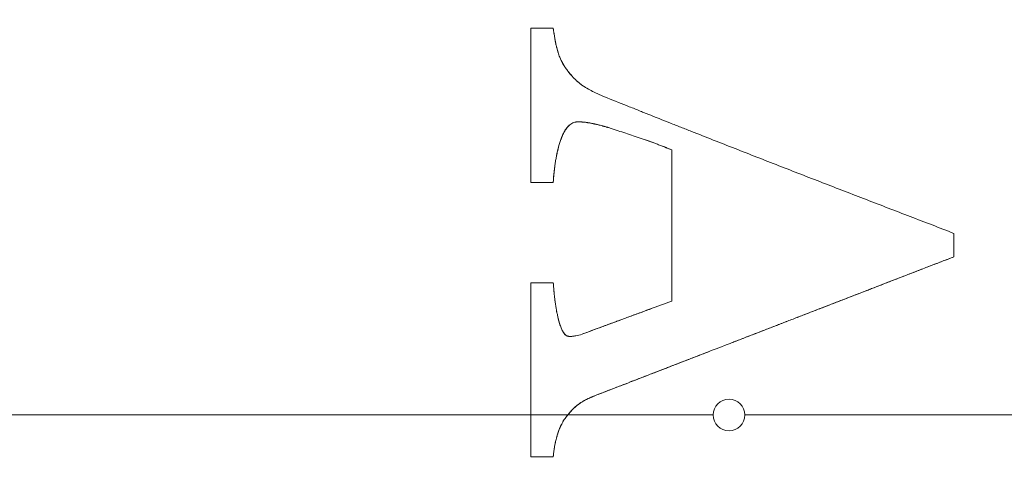
# Model space of a CAD drawing. Units: millimetres. Extents: x 37434 to 44677, y 13787 to 21021.
# Drawn here: x 41676 to 41688, y 18457 to 18463 of the extents above; entities that cross this region are included whole.
import ezdxf

# ---------------------------------------------------------------- set-up
doc = ezdxf.new("R2010")
doc.units = ezdxf.units.MM
doc.header["$LTSCALE"] = 700
doc.layers.add('HAGS-DIM', color=7, linetype='Continuous')
doc.styles.add('HAGS-DIM', font='txt.shx', dxfattribs={"height": 200})
doc.dimstyles.new('HAGS-DIM2', dxfattribs={"dimtxt": 200, "dimasz": 250, "dimexe": 200, "dimexo": 500, "dimgap": 50, "dimtad": 0, "dimdec": 1, "dimlfac": 0.001, "dimzin": 0, "dimdsep": 46, "dimtxsty": 'HAGS-DIM', "dimblk1": 'CLOSED', "dimblk2": 'CLOSED', "dimsah": 1, "dimcen": 2.5, "dimse1": 1, "dimse2": 1, "dimclrd": 2, "dimclre": 2, "dimclrt": 7, "dimadec": 0, "dimazin": 0, "dimtfac": 1, "dimtdec": 1, "dimtix": 1, "dimtmove": 0, "dimatfit": 3, "dimldrblk": 'CLOSED', "dimfxl": 1, "dimtolj": 1, "dimtzin": 0, "dimarcsym": 0})

# ---------------------------------------------------------------- blocks, each defined once
blk = doc.blocks.new('_CLOSED')
at = {"color": 0, "linetype": 'ByBlock'}
for p, q in [((-1, 0.166667), (0, 0)), ((-1, 0.166667), (-1, -0.166667)), ((0, 0), (-1, -0.166667)), ((0, 0), (-1, 0))]:
    blk.add_line(p, q, dxfattribs=at)
blk = doc.blocks.new('*D46')
at = {"layer": 'Defpoints', "color": 0, "transparency": 16777216}
for p in [(41700.414, 19178.447), (37840.657, 16606.879), (41700.414, 16606.879)]:
    blk.add_point(p, dxfattribs=at)
at = {"layer": 'HAGS-DIM', "color": 2, "lineweight": -2, "transparency": 16777216}
for p, q in [((37840.657, 18928.447), (37840.657, 18189.882)), ((37840.657, 16856.879), (37840.657, 17689.882))]:
    blk.add_line(p, q, dxfattribs=at)
at = {"layer": 'HAGS-DIM', "color": 2, "lineweight": -2, "transparency": 16777216, "xscale": 250, "yscale": 250, "zscale": 250}
for p, rotation in [((37840.657, 19178.447), 90), ((37840.657, 16606.879), 270)]:
    blk.add_blockref('_CLOSED', p, dxfattribs=dict(at, rotation=rotation))
at = {"layer": 'HAGS-DIM', "color": 7, "transparency": 16777216, "insert": (37840.657, 17939.882), "char_height": 200, "attachment_point": 5, "rotation": 90, "style": 'HAGS-DIM'}
blk.add_mtext('\\A1;2.6', dxfattribs=at)
blk = doc.blocks.new('A$C2DDC085C')
at = {"color": 0, "linetype": 'Continuous', "lineweight": 0}
for p, q in [((33492.917, 22658.317), (33477.551, 22658.317)), ((33492.917, 22658.317), (33477.551, 22658.317)), ((33493.383, 22658.317), (33492.917, 22658.317)), ((33493.383, 22658.317), (33492.917, 22658.317)), ((33495.217, 22658.317), (33493.383, 22658.317)), ((33495.217, 22658.317), (33493.383, 22658.317)), ((33495.617, 22658.317), (33513.282, 22658.317)), ((33495.617, 22658.317), (33513.282, 22658.317))]:
    blk.add_line(p, q, dxfattribs=at)
for radius, start, end in [(20.5, 90, 270), (20.5, 90, 270), (20.5, 270, 90), (20.5, 270, 90), (17.865, 0, 180), (17.865, 0, 180), (0.2, 0, 180), (17.865, 180, 0), (17.865, 180, 0), (0.2, 180, 0)]:
    blk.add_arc((33495.417, 22658.317), radius, start, end, dxfattribs=at)
for points in [[(33492.917, 22661.25), (33492.917, 22661.904), (33492.917, 22662.553), (33492.917, 22663.198)], [(33492.917, 22663.198), (33493.012, 22663.198), (33493.107, 22663.198), (33493.201, 22663.198)], [(33492.917, 22662.758), (33492.917, 22662.9), (33492.917, 22663.047), (33492.917, 22663.198)], [(33492.917, 22662.486), (33492.917, 22662.575), (33492.917, 22662.665), (33492.917, 22662.758)], [(33492.917, 22662.361), (33492.917, 22662.402), (33492.917, 22662.444), (33492.917, 22662.486)], [(33493.58, 22662.468), (33493.652, 22662.42), (33493.742, 22662.376), (33493.847, 22662.332)], [(33493.201, 22661.25), (33493.108, 22661.25), (33493.013, 22661.25), (33492.917, 22661.25)], [(33498.253, 22660.608), (33498.253, 22660.508), (33498.253, 22660.41), (33498.253, 22660.313)], [(33492.917, 22659.986), (33493.015, 22659.986), (33493.11, 22659.986), (33493.201, 22659.986)], [(33493.753, 22659.407), (33493.774, 22659.414), (33493.794, 22659.422), (33493.814, 22659.429)], [(33494.004, 22659.499), (33494.018, 22659.504), (33494.031, 22659.509), (33494.045, 22659.514)], [(33493.564, 22659.337), (33493.628, 22659.36), (33493.691, 22659.384), (33493.753, 22659.407)], [(33492.917, 22658.327), (33492.917, 22658.45), (33492.917, 22658.572), (33492.917, 22658.695)], [(33492.917, 22658.317), (33492.917, 22658.32), (33492.917, 22658.324), (33492.917, 22658.327)], [(33492.917, 22657.79), (33492.917, 22657.967), (33492.917, 22658.141), (33492.917, 22658.317)], [(33492.917, 22657.79), (33492.917, 22657.968), (33492.917, 22658.141), (33492.917, 22658.317)], [(33493.383, 22658.317), (33493.378, 22658.311), (33493.373, 22658.304), (33493.368, 22658.297)], [(33493.413, 22658.353), (33493.402, 22658.341), (33493.394, 22658.331), (33493.383, 22658.317)], [(33493.201, 22657.79), (33493.112, 22657.79), (33493.017, 22657.79), (33492.917, 22657.79)]]:
    blk.add_open_spline(points, degree=3, dxfattribs=at)
for points, knots in [([(33493.201, 22663.198), (33493.207, 22663.151), (33493.213, 22663.107), (33493.224, 22663.045), (33493.23, 22663.016), (33493.237, 22662.983), (33493.24, 22662.97), (33493.243, 22662.961), (33493.243, 22662.958), (33493.248, 22662.94), (33493.252, 22662.924), (33493.256, 22662.909), (33493.258, 22662.902), (33493.259, 22662.9), (33493.26, 22662.898)], [0, 0, 0, 0, 0.25, 0.25, 0.375, 0.4375, 0.46875, 0.46875, 0.5, 0.5, 0.5625, 0.59375, 0.59375, 0.6115578, 0.6115578, 0.6115578, 0.6115578]), ([(33493.201, 22663.198), (33493.204, 22663.175), (33493.208, 22663.143), (33493.213, 22663.113), (33493.216, 22663.093), (33493.217, 22663.085), (33493.223, 22663.053), (33493.226, 22663.033), (33493.235, 22662.992), (33493.239, 22662.974), (33493.25, 22662.93), (33493.255, 22662.913), (33493.268, 22662.87), (33493.275, 22662.851), (33493.286, 22662.823), (33493.29, 22662.813), (33493.299, 22662.795), (33493.304, 22662.784), (33493.31, 22662.772), (33493.313, 22662.767), (33493.318, 22662.758), (33493.321, 22662.752), (33493.326, 22662.742), (33493.331, 22662.733), (33493.338, 22662.721)], [-1, -1, -1, -1, -0.875, -0.8125, -0.8125, -0.75, -0.75, -0.625, -0.625, -0.5, -0.5, -0.375, -0.375, -0.25, -0.25, -0.1875, -0.1875, -0.125, -0.125, -0.09375, -0.09375, -0.0625, -0.0625, 0, 0, 0, 0]), ([(33493.26, 22662.898), (33493.26, 22662.896), (33493.261, 22662.894), (33493.268, 22662.87), (33493.275, 22662.85), (33493.285, 22662.826), (33493.288, 22662.819), (33493.291, 22662.812)], [0.6115578, 0.6115578, 0.6115578, 0.6115578, 0.625, 0.625, 0.75, 0.75, 0.7979931, 0.7979931, 0.7979931, 0.7979931]), ([(33493.291, 22662.812), (33493.292, 22662.81), (33493.295, 22662.803), (33493.298, 22662.796), (33493.303, 22662.786), (33493.307, 22662.779), (33493.315, 22662.763), (33493.325, 22662.745), (33493.338, 22662.721)], [0.7979931, 0.7979931, 0.7979931, 0.7979931, 0.8125, 0.84375, 0.84375, 0.875, 0.875, 1, 1, 1, 1]), ([(33493.338, 22662.721), (33493.348, 22662.706), (33493.362, 22662.687), (33493.375, 22662.67), (33493.38, 22662.663), (33493.383, 22662.659), (33493.384, 22662.658), (33493.395, 22662.643), (33493.404, 22662.631), (33493.416, 22662.617), (33493.419, 22662.612), (33493.423, 22662.608)], [0, 0, 0, 0, 0.0625, 0.09375, 0.109375, 0.109375, 0.125, 0.125, 0.1875, 0.1875, 0.2136877, 0.2136877, 0.2136877, 0.2136877]), ([(33493.338, 22662.721), (33493.343, 22662.714), (33493.35, 22662.704), (33493.355, 22662.697), (33493.359, 22662.692), (33493.359, 22662.691), (33493.366, 22662.682), (33493.37, 22662.676), (33493.378, 22662.665), (33493.382, 22662.661), (33493.403, 22662.632), (33493.42, 22662.612), (33493.473, 22662.552), (33493.514, 22662.515), (33493.602, 22662.452), (33493.648, 22662.425), (33493.747, 22662.375), (33493.795, 22662.354), (33493.847, 22662.332)], [-1, -1, -1, -1, -0.96875, -0.953125, -0.953125, -0.9375, -0.9375, -0.90625, -0.90625, -0.875, -0.875, -0.75, -0.75, -0.5, -0.5, -0.25, -0.25, 0, 0, 0, 0]), ([(33493.423, 22662.608), (33493.428, 22662.603), (33493.432, 22662.597), (33493.455, 22662.572), (33493.484, 22662.543), (33493.52, 22662.513), (33493.536, 22662.5), (33493.547, 22662.492), (33493.553, 22662.487), (33493.565, 22662.478), (33493.573, 22662.473), (33493.58, 22662.468)], [0.2136877, 0.2136877, 0.2136877, 0.2136877, 0.25, 0.25, 0.375, 0.4375, 0.46875, 0.46875, 0.5, 0.5, 0.5481691, 0.5481691, 0.5481691, 0.5481691]), ([(33492.917, 22661.25), (33492.917, 22661.4), (33492.916, 22661.556), (33492.916, 22661.8), (33492.916, 22661.883), (33492.917, 22662.01), (33492.917, 22662.074), (33492.917, 22662.15), (33492.917, 22662.183), (33492.917, 22662.204), (33492.917, 22662.217), (33492.917, 22662.271), (33492.917, 22662.316), (33492.917, 22662.361)], [0, 0, 0, 0, 0.25, 0.25, 0.375, 0.375, 0.4375, 0.46875, 0.484375, 0.484375, 0.5, 0.5, 0.5739645, 0.5739645, 0.5739645, 0.5739645]), ([(33493.847, 22662.332), (33493.941, 22662.294), (33494.034, 22662.257), (33494.171, 22662.202), (33494.239, 22662.175), (33494.306, 22662.148), (33494.35, 22662.13), (33494.371, 22662.122), (33494.489, 22662.075), (33494.581, 22662.038), (33494.718, 22661.984), (33494.764, 22661.966), (33494.854, 22661.93), (33494.897, 22661.913), (33495.129, 22661.822), (33495.309, 22661.751), (33495.678, 22661.606), (33495.86, 22661.534), (33496.229, 22661.39), (33496.413, 22661.319), (33496.781, 22661.176), (33496.965, 22661.105), (33497.24, 22660.999), (33497.333, 22660.963), (33497.516, 22660.892), (33497.61, 22660.856), (33497.792, 22660.786), (33497.886, 22660.75), (33498.068, 22660.68), (33498.16, 22660.644), (33498.253, 22660.608)], [-1, -1, -1, -1, -0.9375, -0.9375, -0.90625, -0.890625, -0.890625, -0.875, -0.875, -0.8125, -0.8125, -0.78125, -0.78125, -0.75, -0.75, -0.625, -0.625, -0.5, -0.5, -0.375, -0.375, -0.25, -0.25, -0.1875, -0.1875, -0.125, -0.125, -0.0625, -0.0625, 0, 0, 0, 0]), ([(33493.847, 22662.332), (33493.941, 22662.294), (33494.034, 22662.257), (33494.171, 22662.202), (33494.239, 22662.175), (33494.306, 22662.148), (33494.35, 22662.13), (33494.371, 22662.122), (33494.489, 22662.075), (33494.581, 22662.038), (33494.718, 22661.984), (33494.764, 22661.966), (33494.854, 22661.93), (33494.897, 22661.913), (33495.129, 22661.822), (33495.309, 22661.751), (33495.678, 22661.606), (33495.86, 22661.534), (33496.229, 22661.39), (33496.413, 22661.319), (33496.781, 22661.176), (33496.965, 22661.105), (33497.24, 22660.999), (33497.333, 22660.963), (33497.516, 22660.892), (33497.61, 22660.856), (33497.792, 22660.786), (33497.886, 22660.75), (33498.068, 22660.68), (33498.16, 22660.644), (33498.253, 22660.608)], [0, 0, 0, 0, 0.0625, 0.0625, 0.09375, 0.109375, 0.109375, 0.125, 0.125, 0.1875, 0.1875, 0.21875, 0.21875, 0.25, 0.25, 0.375, 0.375, 0.5, 0.5, 0.625, 0.625, 0.75, 0.75, 0.8125, 0.8125, 0.875, 0.875, 0.9375, 0.9375, 1, 1, 1, 1]), ([(33493.515, 22662.017), (33493.511, 22662.017), (33493.508, 22662.016), (33493.504, 22662.016), (33493.503, 22662.016), (33493.496, 22662.015), (33493.492, 22662.014), (33493.477, 22662.011), (33493.469, 22662.01), (33493.441, 22662.001), (33493.425, 22661.991), (33493.397, 22661.969), (33493.383, 22661.953), (33493.367, 22661.933), (33493.362, 22661.926), (33493.351, 22661.91), (33493.346, 22661.901), (33493.333, 22661.878), (33493.324, 22661.861), (33493.313, 22661.835), (33493.31, 22661.827), (33493.303, 22661.81), (33493.299, 22661.801), (33493.293, 22661.784), (33493.291, 22661.776), (33493.285, 22661.758), (33493.282, 22661.748), (33493.277, 22661.732), (33493.275, 22661.724), (33493.27, 22661.706), (33493.267, 22661.694), (33493.264, 22661.682), (33493.262, 22661.676), (33493.261, 22661.669), (33493.259, 22661.664), (33493.259, 22661.661), (33493.258, 22661.657), (33493.257, 22661.653), (33493.255, 22661.644), (33493.253, 22661.637), (33493.25, 22661.623), (33493.248, 22661.613), (33493.245, 22661.602), (33493.244, 22661.598), (33493.242, 22661.589), (33493.241, 22661.583), (33493.237, 22661.562), (33493.232, 22661.536), (33493.228, 22661.508), (33493.225, 22661.489), (33493.223, 22661.478), (33493.221, 22661.461), (33493.22, 22661.453), (33493.218, 22661.434), (33493.216, 22661.423), (33493.214, 22661.407), (33493.214, 22661.399), (33493.212, 22661.38), (33493.211, 22661.369), (33493.206, 22661.323), (33493.204, 22661.287), (33493.201, 22661.25)], [-1, -1, -1, -1, -0.992187, -0.992187, -0.984375, -0.984375, -0.96875, -0.96875, -0.9375, -0.9375, -0.875, -0.875, -0.8125, -0.8125, -0.78125, -0.78125, -0.75, -0.75, -0.6875, -0.6875, -0.65625, -0.65625, -0.625, -0.625, -0.59375, -0.59375, -0.5625, -0.5625, -0.53125, -0.53125, -0.5, -0.5, -0.484375, -0.476563, -0.476563, -0.46875, -0.46875, -0.453125, -0.453125, -0.4375, -0.4375, -0.40625, -0.40625, -0.390625, -0.390625, -0.375, -0.375, -0.3125, -0.28125, -0.28125, -0.25, -0.25, -0.21875, -0.21875, -0.1875, -0.1875, -0.15625, -0.15625, -0.125, -0.125, 0, 0, 0, 0]), ([(33493.515, 22662.017), (33493.508, 22662.016), (33493.5, 22662.015), (33493.493, 22662.014), (33493.49, 22662.014), (33493.489, 22662.014), (33493.476, 22662.011), (33493.468, 22662.01), (33493.451, 22662.004), (33493.443, 22662.001), (33493.427, 22661.992), (33493.417, 22661.985), (33493.398, 22661.97), (33493.38, 22661.951), (33493.36, 22661.924), (33493.352, 22661.911), (33493.347, 22661.902), (33493.343, 22661.897), (33493.333, 22661.879), (33493.321, 22661.855), (33493.31, 22661.828), (33493.306, 22661.817), (33493.305, 22661.815)], [0, 0, 0, 0, 0.015625, 0.0234375, 0.0234375, 0.03125, 0.03125, 0.0625, 0.0625, 0.09375, 0.09375, 0.125, 0.125, 0.1875, 0.21875, 0.234375, 0.234375, 0.25, 0.25, 0.3125, 0.34375, 0.3492689, 0.3492689, 0.3492689, 0.3492689]), ([(33493.919, 22661.936), (33493.913, 22661.938), (33493.901, 22661.941), (33493.886, 22661.946), (33493.879, 22661.948), (33493.875, 22661.949), (33493.87, 22661.95), (33493.869, 22661.951), (33493.866, 22661.952), (33493.858, 22661.954), (33493.85, 22661.956), (33493.84, 22661.959), (33493.835, 22661.96), (33493.827, 22661.963), (33493.825, 22661.963), (33493.81, 22661.967), (33493.801, 22661.97), (33493.785, 22661.974), (33493.779, 22661.975), (33493.761, 22661.98), (33493.748, 22661.983), (33493.736, 22661.986), (33493.728, 22661.988), (33493.725, 22661.988), (33493.709, 22661.992), (33493.695, 22661.995), (33493.683, 22661.997), (33493.676, 22661.998), (33493.674, 22661.999), (33493.65, 22662.003), (33493.633, 22662.006), (33493.61, 22662.009), (33493.602, 22662.011), (33493.585, 22662.012), (33493.574, 22662.013), (33493.563, 22662.014), (33493.558, 22662.015), (33493.55, 22662.015), (33493.544, 22662.016), (33493.534, 22662.016), (33493.526, 22662.017), (33493.515, 22662.017)], [-1, -1, -1, -1, -0.9375, -0.90625, -0.890625, -0.890625, -0.875, -0.875, -0.84375, -0.84375, -0.8125, -0.8125, -0.78125, -0.78125, -0.75, -0.75, -0.6875, -0.6875, -0.625, -0.625, -0.5625, -0.53125, -0.53125, -0.5, -0.5, -0.4375, -0.40625, -0.40625, -0.375, -0.375, -0.25, -0.25, -0.1875, -0.1875, -0.125, -0.125, -0.09375, -0.09375, -0.0625, -0.0625, 0, 0, 0, 0]), ([(33493.627, 22662.007), (33493.624, 22662.007), (33493.621, 22662.008), (33493.61, 22662.009), (33493.598, 22662.011), (33493.585, 22662.012), (33493.576, 22662.013), (33493.569, 22662.014), (33493.555, 22662.015), (33493.537, 22662.016), (33493.515, 22662.017)], [0.7212462, 0.7212462, 0.7212462, 0.7212462, 0.75, 0.75, 0.8125, 0.84375, 0.84375, 0.875, 0.875, 1, 1, 1, 1]), ([(33493.919, 22661.936), (33493.918, 22661.936), (33493.909, 22661.939), (33493.884, 22661.946), (33493.874, 22661.949), (33493.856, 22661.955), (33493.846, 22661.957), (33493.835, 22661.96), (33493.828, 22661.962), (33493.822, 22661.964), (33493.8, 22661.97), (33493.773, 22661.977), (33493.745, 22661.984), (33493.734, 22661.986), (33493.726, 22661.988), (33493.725, 22661.988), (33493.698, 22661.994), (33493.678, 22661.998), (33493.653, 22662.003), (33493.645, 22662.004), (33493.634, 22662.006), (33493.631, 22662.006), (33493.627, 22662.007)], [0, 0, 0, 0, 0.125, 0.125, 0.1875, 0.1875, 0.21875, 0.234375, 0.234375, 0.25, 0.25, 0.375, 0.4375, 0.46875, 0.46875, 0.5, 0.5, 0.625, 0.625, 0.6875, 0.6875, 0.7212462, 0.7212462, 0.7212462, 0.7212462]), ([(33494.695, 22661.662), (33494.68, 22661.668), (33494.664, 22661.675), (33494.632, 22661.687), (33494.615, 22661.694), (33494.584, 22661.706), (33494.568, 22661.712), (33494.536, 22661.724), (33494.518, 22661.731), (33494.488, 22661.742), (33494.472, 22661.748), (33494.44, 22661.76), (33494.422, 22661.767), (33494.377, 22661.783), (33494.344, 22661.795), (33494.276, 22661.819), (33494.242, 22661.83), (33494.177, 22661.852), (33494.147, 22661.861), (33494.05, 22661.893), (33493.985, 22661.915), (33493.919, 22661.936)], [-1, -1, -1, -1, -0.9375, -0.9375, -0.875, -0.875, -0.8125, -0.8125, -0.75, -0.75, -0.6875, -0.6875, -0.625, -0.625, -0.5, -0.5, -0.375, -0.375, -0.25, -0.25, 0, 0, 0, 0]), ([(33494.695, 22661.662), (33494.666, 22661.674), (33494.619, 22661.692), (33494.562, 22661.714), (33494.537, 22661.724), (33494.52, 22661.73), (33494.51, 22661.734), (33494.475, 22661.747), (33494.445, 22661.759), (33494.38, 22661.782), (33494.344, 22661.795), (33494.276, 22661.819), (33494.242, 22661.83), (33494.177, 22661.852), (33494.147, 22661.861), (33494.05, 22661.893), (33493.985, 22661.915), (33493.919, 22661.936)], [0, 0, 0, 0, 0.125, 0.1875, 0.21875, 0.21875, 0.25, 0.25, 0.375, 0.375, 0.5, 0.5, 0.625, 0.625, 0.75, 0.75, 1, 1, 1, 1]), ([(33493.305, 22661.815), (33493.304, 22661.812), (33493.303, 22661.81), (33493.3, 22661.802), (33493.298, 22661.796), (33493.291, 22661.778), (33493.283, 22661.754), (33493.274, 22661.722), (33493.269, 22661.704), (33493.267, 22661.697), (33493.266, 22661.691), (33493.265, 22661.688), (33493.263, 22661.681), (33493.262, 22661.673), (33493.257, 22661.655), (33493.255, 22661.646), (33493.249, 22661.619), (33493.246, 22661.608), (33493.244, 22661.594), (33493.243, 22661.59), (33493.241, 22661.584), (33493.241, 22661.583), (33493.237, 22661.562), (33493.232, 22661.536), (33493.227, 22661.504), (33493.225, 22661.489), (33493.224, 22661.48), (33493.223, 22661.473), (33493.22, 22661.455), (33493.218, 22661.439), (33493.215, 22661.411), (33493.213, 22661.397), (33493.211, 22661.379), (33493.211, 22661.371), (33493.21, 22661.365), (33493.21, 22661.365), (33493.203, 22661.288), (33493.201, 22661.251), (33493.201, 22661.25)], [0.3492689, 0.3492689, 0.3492689, 0.3492689, 0.359375, 0.359375, 0.375, 0.375, 0.4375, 0.46875, 0.484375, 0.4921875, 0.4921875, 0.5, 0.5, 0.53125, 0.53125, 0.5625, 0.5625, 0.59375, 0.59375, 0.609375, 0.609375, 0.625, 0.625, 0.6875, 0.71875, 0.734375, 0.734375, 0.75, 0.75, 0.8125, 0.8125, 0.84375, 0.859375, 0.8671875, 0.8671875, 0.875, 0.875, 1, 1, 1, 1]), ([(33494.695, 22660.064), (33494.695, 22660.077), (33494.695, 22660.111), (33494.695, 22660.156), (33494.695, 22660.189), (33494.695, 22660.211), (33494.695, 22660.224), (33494.695, 22660.305), (33494.695, 22660.38), (33494.695, 22660.5), (33494.695, 22660.561), (33494.695, 22660.635), (33494.695, 22660.667), (33494.695, 22660.688), (33494.695, 22660.701), (33494.695, 22660.783), (33494.695, 22660.859), (33494.695, 22660.978), (33494.695, 22661.039), (33494.695, 22661.112), (33494.695, 22661.144), (33494.695, 22661.165), (33494.695, 22661.177), (33494.695, 22661.334), (33494.695, 22661.493), (33494.695, 22661.662)], [0.1680043, 0.1680043, 0.1680043, 0.1680043, 0.1875, 0.21875, 0.234375, 0.234375, 0.25, 0.25, 0.375, 0.375, 0.4375, 0.46875, 0.484375, 0.484375, 0.5, 0.5, 0.625, 0.625, 0.6875, 0.71875, 0.734375, 0.734375, 0.75, 0.75, 1, 1, 1, 1]), ([(33494.695, 22659.755), (33494.695, 22659.792), (33494.695, 22659.831), (33494.695, 22659.891), (33494.695, 22659.921), (33494.695, 22659.952), (33494.695, 22659.973), (33494.695, 22659.984), (33494.695, 22660.031), (33494.695, 22660.089), (33494.695, 22660.15), (33494.695, 22660.191), (33494.695, 22660.214), (33494.695, 22660.27), (33494.695, 22660.328), (33494.695, 22660.389), (33494.695, 22660.43), (33494.695, 22660.452), (33494.695, 22660.509), (33494.695, 22660.567), (33494.695, 22660.628), (33494.695, 22660.668), (33494.695, 22660.691), (33494.695, 22660.748), (33494.695, 22660.806), (33494.695, 22660.866), (33494.695, 22660.907), (33494.695, 22660.929), (33494.695, 22660.986), (33494.695, 22661.045), (33494.695, 22661.105), (33494.695, 22661.146), (33494.695, 22661.168), (33494.695, 22661.334), (33494.695, 22661.493), (33494.695, 22661.662)], [-1, -1, -1, -1, -0.9375, -0.9375, -0.90625, -0.890625, -0.890625, -0.875, -0.875, -0.8125, -0.78125, -0.78125, -0.75, -0.75, -0.6875, -0.65625, -0.65625, -0.625, -0.625, -0.5625, -0.53125, -0.53125, -0.5, -0.5, -0.4375, -0.40625, -0.40625, -0.375, -0.375, -0.3125, -0.28125, -0.28125, -0.25, -0.25, 0, 0, 0, 0]), ([(33498.253, 22660.313), (33498.204, 22660.294), (33498.132, 22660.266), (33498.051, 22660.235), (33498.017, 22660.221), (33497.994, 22660.213), (33497.984, 22660.209), (33497.922, 22660.185), (33497.85, 22660.157), (33497.769, 22660.125), (33497.735, 22660.112), (33497.712, 22660.103), (33497.702, 22660.1), (33497.641, 22660.076), (33497.568, 22660.048), (33497.487, 22660.016), (33497.453, 22660.003), (33497.43, 22659.994), (33497.42, 22659.99), (33497.358, 22659.966), (33497.286, 22659.938), (33497.205, 22659.907), (33497.171, 22659.894), (33497.148, 22659.885), (33497.138, 22659.881), (33497.076, 22659.857), (33497.028, 22659.838), (33496.957, 22659.811), (33496.922, 22659.798), (33496.888, 22659.784), (33496.866, 22659.776), (33496.856, 22659.772), (33496.793, 22659.748), (33496.745, 22659.729), (33496.674, 22659.702), (33496.639, 22659.688), (33496.606, 22659.675), (33496.583, 22659.666), (33496.573, 22659.663), (33496.537, 22659.648), (33496.513, 22659.639), (33496.466, 22659.621), (33496.444, 22659.613), (33496.395, 22659.594), (33496.372, 22659.584), (33496.324, 22659.566), (33496.303, 22659.558), (33496.254, 22659.539), (33496.23, 22659.53), (33496.183, 22659.511), (33496.162, 22659.503), (33496.113, 22659.484), (33496.089, 22659.475), (33496.042, 22659.457), (33496.02, 22659.448), (33495.971, 22659.43), (33495.948, 22659.42), (33495.9, 22659.402), (33495.879, 22659.394), (33495.83, 22659.375), (33495.806, 22659.366), (33495.759, 22659.347), (33495.738, 22659.339), (33495.663, 22659.31), (33495.615, 22659.292), (33495.545, 22659.264), (33495.522, 22659.255), (33495.476, 22659.238), (33495.454, 22659.229), (33495.335, 22659.183), (33495.242, 22659.147), (33495.053, 22659.074), (33494.957, 22659.037), (33494.818, 22658.983), (33494.769, 22658.964), (33494.7, 22658.937), (33494.677, 22658.928), (33494.63, 22658.91), (33494.604, 22658.9), (33494.559, 22658.883), (33494.535, 22658.874), (33494.488, 22658.855), (33494.463, 22658.845), (33494.417, 22658.828), (33494.394, 22658.819), (33494.347, 22658.801), (33494.321, 22658.791), (33494.276, 22658.773), (33494.253, 22658.764), (33494.205, 22658.746), (33494.18, 22658.736), (33494.134, 22658.718), (33494.111, 22658.709), (33494.064, 22658.691), (33494.038, 22658.681), (33493.993, 22658.664), (33493.97, 22658.655), (33493.922, 22658.636), (33493.897, 22658.626), (33493.829, 22658.6), (33493.781, 22658.582), (33493.733, 22658.563)], [-1, -1, -1, -1, -0.96875, -0.953125, -0.945312, -0.945312, -0.9375, -0.9375, -0.90625, -0.890625, -0.882812, -0.882812, -0.875, -0.875, -0.84375, -0.828125, -0.820312, -0.820312, -0.8125, -0.8125, -0.78125, -0.765625, -0.757812, -0.757812, -0.75, -0.75, -0.71875, -0.71875, -0.703125, -0.695312, -0.695312, -0.6875, -0.6875, -0.65625, -0.65625, -0.640625, -0.632812, -0.632812, -0.625, -0.625, -0.609375, -0.609375, -0.59375, -0.59375, -0.578125, -0.578125, -0.5625, -0.5625, -0.546875, -0.546875, -0.53125, -0.53125, -0.515625, -0.515625, -0.5, -0.5, -0.484375, -0.484375, -0.46875, -0.46875, -0.453125, -0.453125, -0.4375, -0.4375, -0.40625, -0.40625, -0.390625, -0.390625, -0.375, -0.375, -0.3125, -0.3125, -0.25, -0.25, -0.21875, -0.21875, -0.203125, -0.203125, -0.1875, -0.1875, -0.171875, -0.171875, -0.15625, -0.15625, -0.140625, -0.140625, -0.125, -0.125, -0.109375, -0.109375, -0.09375, -0.09375, -0.078125, -0.078125, -0.0625, -0.0625, -0.046875, -0.046875, -0.03125, -0.03125, 0, 0, 0, 0]), ([(33498.253, 22660.313), (33498.029, 22660.226), (33497.823, 22660.147), (33497.541, 22660.038), (33497.452, 22660.003), (33497.325, 22659.954), (33497.263, 22659.93), (33497.194, 22659.903), (33497.16, 22659.89), (33497.145, 22659.884), (33497.136, 22659.88), (33497.133, 22659.879), (33497.02, 22659.836), (33496.92, 22659.797), (33496.779, 22659.742), (33496.734, 22659.725), (33496.668, 22659.699), (33496.635, 22659.686), (33496.598, 22659.672), (33496.583, 22659.666), (33496.572, 22659.662), (33496.569, 22659.661), (33496.454, 22659.616), (33496.353, 22659.577), (33496.212, 22659.523), (33496.166, 22659.505), (33496.101, 22659.48), (33496.069, 22659.467), (33496.032, 22659.453), (33496.017, 22659.447), (33496.007, 22659.443), (33496.003, 22659.442), (33495.89, 22659.398), (33495.79, 22659.36), (33495.65, 22659.305), (33495.605, 22659.288), (33495.546, 22659.265), (33495.53, 22659.259), (33495.516, 22659.253)], [0, 0, 0, 0, 0.125, 0.125, 0.1875, 0.1875, 0.21875, 0.234375, 0.2421875, 0.2460937, 0.2460937, 0.25, 0.25, 0.3125, 0.3125, 0.34375, 0.34375, 0.359375, 0.3671875, 0.3710937, 0.3710937, 0.375, 0.375, 0.4375, 0.4375, 0.46875, 0.46875, 0.484375, 0.4921875, 0.4960937, 0.4960937, 0.5, 0.5, 0.5625, 0.5625, 0.59375, 0.59375, 0.60448, 0.60448, 0.60448, 0.60448]), ([(33494.695, 22659.755), (33494.695, 22659.825), (33494.695, 22659.901), (33494.695, 22660.008), (33494.695, 22660.036), (33494.695, 22660.064)], [0, 0, 0, 0, 0.125, 0.125, 0.1680043, 0.1680043, 0.1680043, 0.1680043]), ([(33492.917, 22658.317), (33492.917, 22658.595), (33492.917, 22658.871), (33492.917, 22659.432), (33492.917, 22659.7), (33492.917, 22659.986)], [-1, -1, -1, -1, -0.619992, -0.619992, -0.239984, -0.239984, -0.239984, -0.239984]), ([(33492.917, 22658.695), (33492.917, 22658.846), (33492.917, 22658.998), (33492.917, 22659.219), (33492.917, 22659.289), (33492.917, 22659.429), (33492.917, 22659.498), (33492.917, 22659.703), (33492.917, 22659.843), (33492.917, 22659.986)], [0.4118819, 0.4118819, 0.4118819, 0.4118819, 0.6199011, 0.6199011, 0.7149258, 0.7149258, 0.8099505, 0.8099505, 1, 1, 1, 1]), ([(33493.201, 22659.986), (33493.202, 22659.972), (33493.204, 22659.951), (33493.205, 22659.927), (33493.207, 22659.911), (33493.208, 22659.9), (33493.209, 22659.887), (33493.21, 22659.876), (33493.211, 22659.863), (33493.211, 22659.856), (33493.212, 22659.852), (33493.212, 22659.848), (33493.212, 22659.845), (33493.213, 22659.84), (33493.214, 22659.828), (33493.215, 22659.824), (33493.216, 22659.814), (33493.216, 22659.807), (33493.218, 22659.792), (33493.219, 22659.783), (33493.221, 22659.768), (33493.222, 22659.76), (33493.224, 22659.748), (33493.226, 22659.73), (33493.232, 22659.69), (33493.235, 22659.673), (33493.239, 22659.65), (33493.241, 22659.64), (33493.242, 22659.63), (33493.243, 22659.625), (33493.244, 22659.623), (33493.248, 22659.603), (33493.253, 22659.58), (33493.258, 22659.558), (33493.261, 22659.543), (33493.263, 22659.537), (33493.267, 22659.521), (33493.269, 22659.513), (33493.273, 22659.498), (33493.274, 22659.493), (33493.279, 22659.476), (33493.282, 22659.468), (33493.286, 22659.453), (33493.288, 22659.448), (33493.302, 22659.409), (33493.313, 22659.384), (33493.339, 22659.344), (33493.348, 22659.331), (33493.366, 22659.318), (33493.375, 22659.314), (33493.384, 22659.311), (33493.39, 22659.31), (33493.395, 22659.309), (33493.399, 22659.308), (33493.403, 22659.307)], [-1, -1, -1, -1, -0.9375, -0.90625, -0.90625, -0.875, -0.875, -0.84375, -0.828125, -0.820312, -0.820312, -0.8125, -0.8125, -0.78125, -0.78125, -0.765625, -0.765625, -0.75, -0.75, -0.71875, -0.71875, -0.6875, -0.6875, -0.625, -0.625, -0.5625, -0.5625, -0.53125, -0.515625, -0.515625, -0.5, -0.5, -0.4375, -0.40625, -0.40625, -0.375, -0.375, -0.34375, -0.34375, -0.3125, -0.3125, -0.28125, -0.28125, -0.25, -0.25, -0.125, -0.125, -0.0625, -0.0625, -0.03125, -0.03125, -0.015625, -0.015625, 0, 0, 0, 0]), ([(33493.201, 22659.986), (33493.202, 22659.972), (33493.204, 22659.951), (33493.206, 22659.923), (33493.207, 22659.911), (33493.207, 22659.902), (33493.208, 22659.896), (33493.209, 22659.885), (33493.21, 22659.873), (33493.212, 22659.85), (33493.213, 22659.837), (33493.215, 22659.82), (33493.216, 22659.813), (33493.216, 22659.807), (33493.217, 22659.803), (33493.218, 22659.789), (33493.22, 22659.775), (33493.224, 22659.745), (33493.226, 22659.73), (33493.232, 22659.69), (33493.235, 22659.673), (33493.239, 22659.65), (33493.241, 22659.64), (33493.242, 22659.63), (33493.243, 22659.625), (33493.244, 22659.623), (33493.248, 22659.603), (33493.253, 22659.58), (33493.258, 22659.557), (33493.26, 22659.549), (33493.26, 22659.549)], [0, 0, 0, 0, 0.0625, 0.09375, 0.109375, 0.109375, 0.125, 0.125, 0.1875, 0.1875, 0.21875, 0.234375, 0.2421875, 0.2421875, 0.25, 0.25, 0.3125, 0.3125, 0.375, 0.375, 0.4375, 0.4375, 0.46875, 0.484375, 0.484375, 0.5, 0.5, 0.5625, 0.59375, 0.5959388, 0.5959388, 0.5959388, 0.5959388]), ([(33493.564, 22659.337), (33493.612, 22659.355), (33493.66, 22659.372), (33493.731, 22659.398), (33493.754, 22659.407), (33493.801, 22659.424), (33493.822, 22659.432), (33493.895, 22659.459), (33493.942, 22659.477), (33494.037, 22659.511), (33494.082, 22659.528), (33494.32, 22659.616), (33494.507, 22659.685), (33494.695, 22659.755)], [-1, -1, -1, -1, -0.875, -0.875, -0.8125, -0.8125, -0.75, -0.75, -0.625, -0.625, -0.5, -0.5, 0, 0, 0, 0]), ([(33494.045, 22659.514), (33494.051, 22659.517), (33494.056, 22659.519), (33494.084, 22659.529), (33494.105, 22659.537), (33494.177, 22659.563), (33494.225, 22659.581), (33494.319, 22659.616), (33494.365, 22659.632), (33494.508, 22659.685), (33494.601, 22659.72), (33494.695, 22659.755)], [0.4219807, 0.4219807, 0.4219807, 0.4219807, 0.4375, 0.4375, 0.5, 0.5, 0.625, 0.625, 0.75, 0.75, 1, 1, 1, 1]), ([(33493.26, 22659.549), (33493.261, 22659.546), (33493.261, 22659.543), (33493.263, 22659.536), (33493.263, 22659.534), (33493.27, 22659.508), (33493.275, 22659.491), (33493.281, 22659.469), (33493.284, 22659.459), (33493.287, 22659.45), (33493.289, 22659.445), (33493.289, 22659.444), (33493.296, 22659.424), (33493.306, 22659.401), (33493.318, 22659.378), (33493.323, 22659.369), (33493.327, 22659.363), (33493.328, 22659.361), (33493.336, 22659.349), (33493.341, 22659.342), (33493.351, 22659.33), (33493.355, 22659.326), (33493.363, 22659.32), (33493.366, 22659.318), (33493.373, 22659.315), (33493.379, 22659.313), (33493.386, 22659.311), (33493.393, 22659.309), (33493.403, 22659.307)], [0.5959388, 0.5959388, 0.5959388, 0.5959388, 0.609375, 0.609375, 0.625, 0.625, 0.6875, 0.6875, 0.71875, 0.734375, 0.734375, 0.75, 0.75, 0.8125, 0.84375, 0.859375, 0.859375, 0.875, 0.875, 0.90625, 0.90625, 0.9375, 0.9375, 0.953125, 0.953125, 0.96875, 0.96875, 1, 1, 1, 1]), ([(33493.814, 22659.429), (33493.828, 22659.434), (33493.841, 22659.439), (33493.901, 22659.461), (33493.948, 22659.479), (33493.997, 22659.497), (33494.001, 22659.498), (33494.004, 22659.499)], [0.2146959, 0.2146959, 0.2146959, 0.2146959, 0.25, 0.25, 0.375, 0.375, 0.3846364, 0.3846364, 0.3846364, 0.3846364]), ([(33493.403, 22659.307), (33493.412, 22659.307), (33493.417, 22659.307), (33493.431, 22659.308), (33493.438, 22659.309), (33493.457, 22659.311), (33493.472, 22659.313), (33493.511, 22659.319), (33493.537, 22659.326), (33493.564, 22659.337)], [-1, -1, -1, -1, -0.875, -0.875, -0.75, -0.75, -0.5, -0.5, 0, 0, 0, 0]), ([(33493.403, 22659.307), (33493.421, 22659.307), (33493.433, 22659.308), (33493.45, 22659.31), (33493.456, 22659.311), (33493.47, 22659.313), (33493.478, 22659.314), (33493.511, 22659.319), (33493.537, 22659.326), (33493.564, 22659.337)], [0, 0, 0, 0, 0.25, 0.25, 0.375, 0.375, 0.5, 0.5, 1, 1, 1, 1]), ([(33495.516, 22659.253), (33495.509, 22659.25), (33495.491, 22659.244), (33495.474, 22659.237), (33495.452, 22659.228), (33495.443, 22659.225), (33495.333, 22659.182), (33495.243, 22659.148), (33495.1, 22659.092), (33495.053, 22659.074), (33494.983, 22659.047), (33494.96, 22659.038), (33494.924, 22659.024), (33494.912, 22659.02), (33494.889, 22659.01), (33494.875, 22659.005), (33494.797, 22658.975), (33494.729, 22658.949), (33494.659, 22658.921)], [0.60448, 0.60448, 0.60448, 0.60448, 0.609375, 0.6171875, 0.6171875, 0.625, 0.625, 0.6875, 0.6875, 0.71875, 0.71875, 0.734375, 0.734375, 0.7421875, 0.7421875, 0.75, 0.75, 0.7984316, 0.7984316, 0.7984316, 0.7984316]), ([(33494.659, 22658.921), (33494.638, 22658.913), (33494.617, 22658.905), (33494.55, 22658.879), (33494.502, 22658.861), (33494.427, 22658.832), (33494.39, 22658.817), (33494.344, 22658.8), (33494.325, 22658.792), (33494.312, 22658.787), (33494.303, 22658.784), (33494.137, 22658.719), (33493.949, 22658.647), (33493.733, 22658.563)], [0.7984316, 0.7984316, 0.7984316, 0.7984316, 0.8125, 0.8125, 0.84375, 0.84375, 0.859375, 0.8671875, 0.8710938, 0.8710938, 0.875, 0.875, 1, 1, 1, 1]), ([(33493.733, 22658.563), (33493.725, 22658.56), (33493.717, 22658.557), (33493.703, 22658.551), (33493.7, 22658.549), (33493.692, 22658.546), (33493.685, 22658.543), (33493.675, 22658.538), (33493.674, 22658.538), (33493.665, 22658.534), (33493.66, 22658.532), (33493.648, 22658.526), (33493.64, 22658.523), (33493.615, 22658.511), (33493.6, 22658.503), (33493.569, 22658.485), (33493.554, 22658.475), (33493.509, 22658.445), (33493.481, 22658.422), (33493.442, 22658.385), (33493.429, 22658.372), (33493.405, 22658.345), (33493.393, 22658.329), (33493.383, 22658.317)], [-0.8246658, -0.8246658, -0.8246658, -0.8246658, -0.7731242, -0.7731242, -0.7473534, -0.7473534, -0.7215826, -0.7215826, -0.6958118, -0.6958118, -0.670041, -0.670041, -0.6184994, -0.6184994, -0.5154161, -0.5154161, -0.4123329, -0.4123329, -0.2061665, -0.2061665, -0.1030832, -0.1030832, 0, 0, 0, 0]), ([(33493.733, 22658.563), (33493.725, 22658.56), (33493.709, 22658.553), (33493.675, 22658.539), (33493.663, 22658.534), (33493.645, 22658.525), (33493.636, 22658.521), (33493.621, 22658.514), (33493.615, 22658.511), (33493.599, 22658.502), (33493.576, 22658.489), (33493.553, 22658.475), (33493.522, 22658.454), (33493.507, 22658.443), (33493.493, 22658.431)], [0, 0, 0, 0, 0.1037641, 0.1037641, 0.1556461, 0.1556461, 0.2075282, 0.2075282, 0.2594102, 0.2594102, 0.3112923, 0.4150564, 0.4150564, 0.5223145, 0.5223145, 0.5223145, 0.5223145]), ([(33493.493, 22658.431), (33493.479, 22658.42), (33493.466, 22658.408), (33493.441, 22658.384), (33493.428, 22658.37), (33493.415, 22658.355), (33493.414, 22658.354), (33493.413, 22658.353)], [0.5223145, 0.5223145, 0.5223145, 0.5223145, 0.6225845, 0.6225845, 0.7263486, 0.7263486, 0.7336332, 0.7336332, 0.7336332, 0.7336332]), ([(33493.383, 22658.317), (33493.379, 22658.312), (33493.374, 22658.305), (33493.366, 22658.295), (33493.361, 22658.289), (33493.355, 22658.28), (33493.35, 22658.273), (33493.347, 22658.27), (33493.346, 22658.268), (33493.342, 22658.263), (33493.335, 22658.253), (33493.331, 22658.247), (33493.327, 22658.242)], [-1, -1, -1, -1, -0.9561665, -0.9561665, -0.9342497, -0.9342497, -0.9123329, -0.8904161, -0.8904161, -0.8684994, -0.8684994, -0.8246658, -0.8246658, -0.8246658, -0.8246658]), ([(33493.368, 22658.297), (33493.367, 22658.297), (33493.367, 22658.297), (33493.361, 22658.289), (33493.354, 22658.28), (33493.339, 22658.259), (33493.331, 22658.248), (33493.327, 22658.242)], [0.8705641, 0.8705641, 0.8705641, 0.8705641, 0.8725845, 0.8725845, 0.9150564, 0.9150564, 1, 1, 1, 1]), ([(33493.327, 22658.242), (33493.322, 22658.233), (33493.318, 22658.224), (33493.309, 22658.207), (33493.305, 22658.199), (33493.29, 22658.168), (33493.281, 22658.148), (33493.271, 22658.122), (33493.265, 22658.106), (33493.256, 22658.078), (33493.251, 22658.063), (33493.246, 22658.046), (33493.243, 22658.035), (33493.241, 22658.027), (33493.235, 22658.005), (33493.229, 22657.978), (33493.222, 22657.943), (33493.219, 22657.928), (33493.217, 22657.918), (33493.216, 22657.911), (33493.21, 22657.876), (33493.205, 22657.837), (33493.201, 22657.79)], [0, 0, 0, 0, 0.0625, 0.0625, 0.125, 0.125, 0.25, 0.25, 0.375, 0.375, 0.4375, 0.46875, 0.46875, 0.5, 0.5, 0.625, 0.6875, 0.71875, 0.71875, 0.75, 0.75, 1, 1, 1, 1]), ([(33493.327, 22658.242), (33493.325, 22658.238), (33493.323, 22658.234), (33493.318, 22658.226), (33493.317, 22658.222), (33493.31, 22658.208), (33493.307, 22658.203), (33493.303, 22658.196), (33493.303, 22658.194), (33493.301, 22658.191), (33493.301, 22658.191), (33493.295, 22658.179), (33493.292, 22658.172), (33493.283, 22658.153), (33493.279, 22658.143), (33493.273, 22658.127), (33493.269, 22658.118), (33493.263, 22658.1), (33493.259, 22658.088), (33493.255, 22658.075), (33493.253, 22658.071), (33493.251, 22658.061), (33493.249, 22658.055), (33493.247, 22658.047), (33493.245, 22658.043), (33493.243, 22658.033), (33493.241, 22658.027), (33493.235, 22658.004), (33493.23, 22657.983), (33493.224, 22657.956), (33493.222, 22657.947), (33493.219, 22657.927), (33493.217, 22657.916), (33493.214, 22657.898), (33493.213, 22657.889), (33493.21, 22657.869), (33493.208, 22657.857), (33493.205, 22657.832), (33493.203, 22657.812), (33493.201, 22657.79)], [-1, -1, -1, -1, -0.96875, -0.96875, -0.9375, -0.9375, -0.90625, -0.90625, -0.890625, -0.890625, -0.875, -0.875, -0.8125, -0.8125, -0.75, -0.75, -0.6875, -0.6875, -0.625, -0.625, -0.59375, -0.59375, -0.5625, -0.5625, -0.53125, -0.53125, -0.5, -0.5, -0.375, -0.375, -0.3125, -0.3125, -0.25, -0.25, -0.1875, -0.1875, -0.125, -0.125, 0, 0, 0, 0])]:
    blk.add_open_spline(points, degree=3, knots=knots, dxfattribs=at)

msp = doc.modelspace()

# ---------------------------------------------------------------- block references
msp.add_blockref('A$C2DDC085C', (8189.47, -4200.48))

# ---------------------------------------------------------------- dimensions: what is measured, and where the dimension line sits
at = {"layer": 'HAGS-DIM'}
dim = msp.add_linear_dim(base=(37840.657, 16606.879), p1=(41700.414, 19178.447), p2=(41700.414, 16606.879), angle=90, dimstyle='HAGS-DIM2', dxfattribs=at)
dim.commit()
dim.dimension.update_dxf_attribs({"geometry": '*D46', "text_midpoint": (37840.657, 17939.882), "dimtype": 160})

doc.saveas('drawing.dxf')
